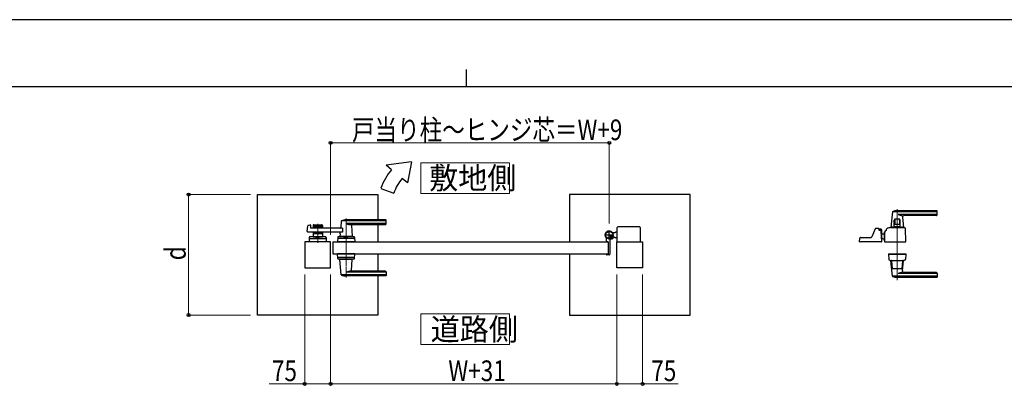
# Model space of a CAD drawing. Units: millimetres. Extents: x 0 to 8410, y 0 to 5940.
# Drawn here: x 2904 to 5762, y 4878 to 5940 of the extents above; entities that cross this region are included whole.
import ezdxf

# ---------------------------------------------------------------- set-up
doc = ezdxf.new("R2010")
doc.units = ezdxf.units.MM
for name, pattern in [('YCENTER_1', [13, 10, -1, 1, -1]), ('YDIVIDE_1', [15, 10, -1, 1, -1, 1, -1]), ('YHIDDEN_1', [4, 3, -1])]:
    doc.linetypes.add(name, pattern=pattern)
for name, color, linetype, lineweight in [('USER1', 3, 'Continuous', 13), ('YKK_12', 2, 'Continuous', 13), ('YKK_13', 4, 'Continuous', 30), ('YKK_A1', 4, 'Continuous', 30), ('YKK_D', 6, 'Continuous', 13), ('YKK_ZWAK', 7, 'Continuous', 30)]:
    doc.layers.add(name, color=color, linetype=linetype, lineweight=lineweight)
doc.styles.add('text-b', font='extslim2.shx', dxfattribs={"width": 0.8, "bigfont": 'extfont2.shx'})

msp = doc.modelspace()

# ---------------------------------------------------------------- linework, layer by layer
at = {"layer": 'USER1'}
for points in [[(4068.2, 5524.6), (4068.2, 5435.3), (4325.8, 5435.3), (4325.8, 5524.6), (4068.2, 5524.6)], [(4068.2, 5085.1), (4068.2, 4995.9), (4325.8, 4995.9), (4325.8, 5085.1), (4068.2, 5085.1)]]:
    msp.add_lwpolyline(points, dxfattribs=at)
at = {"layer": 'YKK_12', "linetype": 'YCENTER_1'}
for p, q in [((5451.5, 5390), (5451.5, 5183.3)), ((3769, 5347), (3769, 5292)), ((3851.5, 5362.5), (3851.5, 5191.5))]:
    msp.add_line(p, q, dxfattribs=at)
at = {"layer": 'YKK_13'}
for p, q in [((5437.5, 5381.4), (5433.5, 5337.4)), ((5566.5, 5382), (5437.8, 5382)), ((5566.5, 5385), (5451.5, 5385)), ((5567.5, 5373), (5567.5, 5384)), ((5443, 5338.5), (5443, 5358)), ((5444.6, 5358), (5444.6, 5345.5)), ((5458, 5360), (5445, 5360)), ((5566.5, 5374.4), (5454.5, 5374.4)), ((5458.4, 5358), (5458.4, 5345.5)), ((5460, 5338.5), (5460, 5358)), ((5467, 5365.6), (5469.5, 5337.4)), ((5565.5, 5371), (5472, 5371)), ((5387.5, 5332.3), (5378, 5308.8)), ((5396.5, 5333.5), (5389.4, 5333.5)), ((5398.5, 5330), (5398.5, 5331.5)), ((5398.5, 5331.5), (5398.5, 5330)), ((5400.5, 5329), (5400.5, 5331)), ((5404.5, 5331), (5400.5, 5331)), ((5404.5, 5329), (5400.5, 5329)), ((5403.4, 5328), (5400.5, 5328)), ((5404.5, 5327.7), (5404.5, 5329)), ((5406.5, 5295.1), (5405.4, 5326.1)), ((5406.5, 5296.3), (5406.5, 5329)), ((5406.5, 5318), (5414.5, 5318)), ((5415.1, 5322.7), (5414.5, 5295.1)), ((5414.5, 5322.5), (5415.1, 5322.5)), ((5414.5, 5297.5), (5414.5, 5322.5)), ((5420.5, 5327.5), (5420.1, 5327.5)), ((5420.5, 5327.5), (5420.6, 5329.3)), ((5420.6, 5329.3), (5420.6, 5331.1)), ((5420.6, 5329.3), (5420.6, 5329.5)), ((5432.5, 5336), (5470.5, 5336)), ((5439.3, 5337), (5433.8, 5337)), ((5436, 5337), (5436, 5336)), ((5436, 5337), (5436.7, 5337)), ((5439, 5336.7), (5439, 5336)), ((5439.3, 5337), (5463.7, 5337)), ((5459.5, 5338), (5443.5, 5338)), ((5457.9, 5345), (5445.1, 5345)), ((5445.9, 5338), (5445.9, 5337)), ((5457.1, 5338), (5457.1, 5337)), ((5469.2, 5337), (5463.7, 5337)), ((5464, 5336.7), (5464, 5336)), ((5466.3, 5337), (5467, 5337)), ((5467, 5337), (5467, 5336)), ((5476.5, 5295.1), (5475.2, 5333.4)), ((5342.5, 5295.1), (5342.9, 5305.6)), ((5406, 5294.5), (5343, 5294.5)), ((5344.9, 5307.5), (5376.2, 5307.5)), ((5406.5, 5296.3), (5406.5, 5296.3)), ((5413.8, 5302), (5414.5, 5302)), ((5414.3, 5302), (5414.7, 5302)), ((5414.5, 5297.5), (5414.6, 5297.5)), ((5415, 5294.5), (5476, 5294.5)), ((5426, 5259.5), (5426, 5258.5)), ((5426, 5259.5), (5477, 5259.5)), ((5426, 5258.5), (5477, 5258.5)), ((5426.5, 5258), (5427, 5243.8)), ((5476, 5258.5), (5427, 5258.5)), ((5432.5, 5240.5), (5470.5, 5240.5)), ((5437.5, 5195.2), (5433.5, 5239.2)), ((5435.4, 5239.5), (5433.8, 5239.5)), ((5437.4, 5217.5), (5435.7, 5238.7)), ((5465.6, 5217.5), (5467.4, 5238.7)), ((5467, 5211), (5469.5, 5239.2)), ((5469.2, 5239.5), (5467.6, 5239.5)), ((5476.5, 5258), (5476, 5243.8)), ((5477, 5259.5), (5477, 5258.5)), ((5464.6, 5216.5), (5438.4, 5216.5)), ((5565.5, 5205.5), (5472, 5205.5)), ((5567.5, 5203.5), (5567.5, 5192.5)), ((5566.5, 5194.6), (5437.8, 5194.6)), ((5566.5, 5191.5), (5451.5, 5191.5)), ((5566.5, 5202.2), (5454.5, 5202.2))]:
    msp.add_line(p, q, dxfattribs=at)
for centre, radius, start, end in [((5438.5, 5381.4), 1, 113.3061, 174.9186), ((5451.5, 5351), 34, 90, 113.3061), ((5566.5, 5384), 1, 0, 90), ((5566.5, 5381), 1, 0, 90), ((5566.5, 5375.4), 1, 270, 0), ((5445, 5358), 2, 90, 180), ((5446.6, 5358), 2, 90, 180), ((5467.4, 5397.3), 26.3, 240.6998, 267.1831), ((5456.4, 5358), 2, 0, 90), ((5458, 5358), 2, 0, 90), ((5472, 5366), 5, 90, 185.0814), ((5565.5, 5373), 2, 270, 0), ((5389.4, 5331.5), 2, 90, 157.869), ((5396.5, 5331.5), 2, 0, 90), ((5396.5, 5331.5), 2, 0, 90), ((5400.5, 5330), 2, 181.2329, 270), ((5403.4, 5326), 2, 2, 90), ((5404.5, 5329), 2, 0, 90), ((5420.1, 5322.5), 5, 102.681, 178.7768), ((5418.6, 5329.4), 2, 282.681, 358), ((5422.6, 5331.1), 2, 123.7001, 178), ((5432.5, 5316.2), 19.8, 90, 123.7001), ((5433.8, 5337.3), 0.3, 174.9186, 270), ((5439.3, 5336.7), 0.3, 90, 180), ((5443.5, 5338.5), 0.5, 180, 270), ((5445.1, 5345.5), 0.5, 180, 270), ((5457.9, 5345.5), 0.5, 270, 0), ((5459.5, 5338.5), 0.5, 270, 0), ((5463.7, 5336.7), 0.3, 0, 90), ((5469.2, 5337.3), 0.3, 270, 5.0814), ((5470.5, 5328.8), 7.2, 59.4303, 90), ((5473.2, 5333.3), 2, 2, 59.4303), ((5343, 5295), 0.5, 178, 270), ((5344.9, 5305.5), 2, 90, 178), ((5376.2, 5309.5), 2, 270, 337.869), ((5406, 5295), 0.5, 270, 2), ((5438.2, 5345.4), 50, 230.6651, 238.701), ((5414.3, 5306), 4, 238.701, 270), ((5413.7, 5304), 2, 230.4713, 270), ((5415, 5295), 0.5, 178.7768, 270), ((5476, 5295), 0.5, 270, 2), ((5427, 5258), 0.5, 90, 182), ((5429, 5243.9), 2, 182, 227.8886), ((5432.5, 5247.7), 7.2, 227.8886, 270), ((5433.8, 5239.2), 0.3, 90, 185.0814), ((5433.7, 5238.5), 2, 4.9271, 90), ((5469.4, 5238.5), 2, 90, 175.0729), ((5469.2, 5239.2), 0.3, 354.9186, 90), ((5470.5, 5247.7), 7.2, 270, 312.1114), ((5474, 5243.9), 2, 312.1114, 358), ((5476, 5258), 0.5, 358, 90), ((5438.4, 5217.5), 1, 184.7636, 270), ((5467.4, 5179.3), 26.3, 92.8169, 119.3002), ((5464.6, 5217.5), 1, 270, 355.2364), ((5472, 5210.5), 5, 174.9186, 270), ((5565.5, 5203.5), 2, 0, 90), ((5438.5, 5195.2), 1, 185.0814, 246.6939), ((5451.5, 5225.5), 34, 246.6939, 270), ((5566.5, 5201.2), 1, 0, 90), ((5566.5, 5195.6), 1, 270, 0), ((5566.5, 5192.5), 1, 270, 0)]:
    msp.add_arc(centre, radius, start, end, dxfattribs=at)
at = {"layer": 'YKK_13', "linetype": 'YDIVIDE_1'}
msp.add_arc((5420.1, 5322.5), 5, 90, 102.681, dxfattribs=at)
at = {"layer": 'YKK_A1'}
for p, q in [((4041.4, 5527), (3968.2, 5517)), ((4041.4, 5527), (4029.5, 5465.6)), ((3983.5, 5504.2), (3968.2, 5517)), ((4029.5, 5465.6), (4014.1, 5478.5)), ((3594, 5432), (3944, 5432)), ((3594, 5082), (3594, 5432)), ((3944, 5432), (3944, 5358.5)), ((3952.2, 5450), (3989.8, 5436.4)), ((4850, 5432), (4500, 5432)), ((4500, 5432), (4500, 5294.5)), ((4850, 5082), (4850, 5432)), ((3837.5, 5354.9), (3835.8, 5335.9)), ((3966.5, 5355.5), (3837.7, 5355.5)), ((3966.5, 5358.5), (3851.5, 5358.5)), ((3966.5, 5347.9), (3851.5, 5347.9)), ((3967.5, 5346.5), (3967.5, 5357.5)), ((3738.7, 5325.2), (3739.9, 5340.6)), ((3841.1, 5323), (3740.7, 5323)), ((3741.4, 5342.4), (3746.8, 5343.8)), ((3748.1, 5342.8), (3748.5, 5335)), ((3841.1, 5334), (3749.5, 5334)), ((3755.5, 5342.5), (3755.5, 5334)), ((3782.5, 5339.5), (3755.5, 5339.5)), ((3755.5, 5323), (3755.5, 5309.5)), ((3782.5, 5317.5), (3755.5, 5317.5)), ((3757.5, 5344.5), (3780.5, 5344.5)), ((3766.6, 5335.5), (3757.5, 5335.5)), ((3766.6, 5321.5), (3757.5, 5321.5)), ((3768.7, 5337.2), (3767.3, 5335.8)), ((3768.7, 5319.9), (3767.3, 5321.3)), ((3769.4, 5337.2), (3770.7, 5335.8)), ((3769.4, 5319.9), (3770.7, 5321.3)), ((3780.5, 5335.5), (3771.4, 5335.5)), ((3780.5, 5321.5), (3771.4, 5321.5)), ((3782.5, 5342.5), (3782.5, 5334)), ((3782.5, 5323), (3782.5, 5309.5)), ((3834.1, 5317.6), (3833.5, 5310.9)), ((3841.1, 5334), (3841.1, 5323)), ((3965.5, 5344.5), (3866.5, 5344.5)), ((3866.7, 5342.4), (3869.5, 5310.9)), ((3944, 5344.5), (3944, 5294.5)), ((4631, 5320.5), (4625.3, 5320.5)), ((4631, 5320.5), (4633.5, 5323)), ((4638.5, 5323), (4633.5, 5323)), ((4638.5, 5294.5), (4638.5, 5336)), ((4703.5, 5338), (4640.5, 5338)), ((4705.5, 5336), (4705.5, 5294.5)), ((3806.5, 5294.5), (3731.5, 5294.5)), ((3731.5, 5294.5), (3731.5, 5219.5)), ((3744.5, 5307.6), (3744, 5294.5)), ((3794, 5294.5), (3744, 5294.5)), ((3746.3, 5304.5), (3791.8, 5304.5)), ((3791.6, 5309.5), (3746.5, 5309.5)), ((3755.5, 5309.5), (3782.5, 5309.5)), ((3764.5, 5306.7), (3764.5, 5309.5)), ((3764.5, 5306.7), (3773.5, 5306.7)), ((3764.5, 5306.7), (3773.5, 5306.7)), ((3773.5, 5306.7), (3773.5, 5309.5)), ((3793.6, 5307.6), (3794, 5294.5)), ((3806.5, 5219.5), (3806.5, 5294.5)), ((3812.5, 5294.5), (3812.5, 5259.5)), ((3812.5, 5294.5), (4612.5, 5294.5)), ((3827, 5307.6), (3826.5, 5294.5)), ((3876.5, 5294.5), (3826.5, 5294.5)), ((3874.3, 5304.5), (3828.8, 5304.5)), ((3874.1, 5309.5), (3829, 5309.5)), ((3869.5, 5310.5), (3833.5, 5310.5)), ((3833.5, 5309.5), (3833.5, 5310.5)), ((3869.2, 5310.5), (3833.8, 5310.5)), ((3836.5, 5310.5), (3834.4, 5310.5)), ((3846.8, 5294.5), (3856.3, 5294.5)), ((3847, 5306.7), (3847, 5309.5)), ((3847, 5306.7), (3856, 5306.7)), ((3856, 5306.7), (3856, 5309.5)), ((3869.2, 5310.5), (3866.5, 5310.5)), ((3869.5, 5309.5), (3869.5, 5310.5)), ((3876.1, 5307.6), (3876.5, 5294.5)), ((4607.5, 5295.3), (4607.5, 5304.4)), ((4612.2, 5294.8), (4608, 5294.8)), ((4612.5, 5294.5), (4612.5, 5259.5)), ((4612.5, 5294.5), (4612.5, 5259.5)), ((4617.5, 5299.6), (4617.5, 5259)), ((4622.2, 5305), (4621.2, 5303.9)), ((4621.2, 5303.9), (4622.4, 5303.2)), ((4621.4, 5305.8), (4622.2, 5305)), ((4621.9, 5306.2), (4622.7, 5305.5)), ((4622.2, 5305), (4625.1, 5307.8)), ((4623.8, 5308.1), (4624.6, 5307.4)), ((4625.1, 5307.8), (4624.2, 5308.7)), ((4625.1, 5307.8), (4626.1, 5308.9)), ((4626.1, 5308.9), (4626.9, 5307.6)), ((4631, 5308.5), (4626.3, 5308.5)), ((4631, 5308.5), (4633.5, 5306)), ((4638.5, 5306), (4633.5, 5306)), ((4637.5, 5219.5), (4637.5, 5294.5)), ((4637.5, 5294.5), (4712.5, 5294.5)), ((4712.5, 5294.5), (4712.5, 5219.5)), ((3812.5, 5259.5), (4612.5, 5259.5)), ((3827, 5246.5), (3826.5, 5259.5)), ((3876.5, 5259.5), (3826.5, 5259.5)), ((3874.3, 5249.5), (3828.8, 5249.5)), ((3874.1, 5244.5), (3829, 5244.5)), ((3833.5, 5244.5), (3833.5, 5243.5)), ((3869.5, 5243.5), (3833.5, 5243.5)), ((3837.5, 5199.2), (3833.6, 5243.2)), ((3866.7, 5211.7), (3869.5, 5243.2)), ((3869.5, 5244.5), (3869.5, 5243.5)), ((3876.1, 5246.5), (3876.5, 5259.5)), ((3944, 5259.5), (3944, 5209.5)), ((4500, 5259.5), (4500, 5082)), ((4607.5, 5258.7), (4607.5, 5258)), ((4612.2, 5259.2), (4608, 5259.2)), ((4615.5, 5257), (4608.5, 5257)), ((3731.5, 5219.5), (3806.5, 5219.5)), ((3966.5, 5206.2), (3851.5, 5206.2)), ((3965.5, 5209.5), (3866.5, 5209.5)), ((3967.5, 5207.5), (3967.5, 5196.5)), ((4712.5, 5219.5), (4637.5, 5219.5)), ((3966.5, 5198.6), (3837.7, 5198.6)), ((3966.5, 5195.5), (3851.5, 5195.5)), ((3944, 5195.5), (3944, 5082)), ((3944, 5082), (3594, 5082)), ((4500, 5082), (4850, 5082))]:
    msp.add_line(p, q, dxfattribs=at)
at = {"layer": 'YKK_A1', "linetype": 'YCENTER_1'}
for p, q in [((4615.5, 5301.5), (4615.5, 5327.5)), ((4602.5, 5314.5), (4628.5, 5314.5)), ((4627.1, 5303), (4617, 5313.1))]:
    msp.add_line(p, q, dxfattribs=at)
at = {"layer": 'YKK_A1', "linetype": 'YHIDDEN_1'}
for p, q in [((4620.8, 5312.1), (4618, 5309.2)), ((4618, 5309.2), (4621.4, 5305.8)), ((4618.5, 5309.7), (4621.9, 5306.2)), ((4620.4, 5311.6), (4623.8, 5308.1)), ((4624.2, 5308.7), (4620.8, 5312.1)), ((4623.1, 5305.3), (4623.5, 5306.6)), ((4623.8, 5303.3), (4623.1, 5305.3)), ((4624.8, 5306.9), (4623.5, 5306.6)), ((4626.8, 5306.2), (4624.8, 5306.9))]:
    msp.add_line(p, q, dxfattribs=at)
at = {"layer": 'YKK_A1'}
for radius in [11.5, 10.3]:
    msp.add_circle((4615.5, 5314.5), radius, dxfattribs=at)
for centre, radius, start, end in [((4121.4, 5388.5), 180, 140, 160), ((4121.4, 5388.5), 140, 140, 160), ((3838.5, 5354.9), 1, 113.3061, 174.9186), ((3851.5, 5324.5), 34, 90, 113.3061), ((3865.3, 5374.5), 30, 242.6388, 272.2709), ((3965.5, 5346.5), 2, 270, 0), ((3966.5, 5357.5), 1, 0, 90), ((3966.5, 5354.5), 1, 0, 90), ((3966.5, 5348.9), 1, 270, 0), ((3740.7, 5325), 2, 175.4945, 270), ((3741.9, 5340.5), 2, 104.0362, 175.4945), ((3747.1, 5342.8), 1, 2.8624, 104.0362), ((3749.5, 5335), 1, 182.8624, 270), ((3757.5, 5342.5), 2, 90, 180), ((3757.5, 5337.5), 2, 180, 270), ((3757.5, 5319.5), 2, 90, 180), ((3766.6, 5336.5), 1, 270, 315), ((3766.6, 5320.5), 1, 45, 90), ((3769, 5336.8), 0.5, 45, 135), ((3769, 5320.3), 0.5, 225, 315), ((3771.4, 5336.5), 1, 225, 270), ((3771.4, 5320.5), 1, 90, 135), ((3780.5, 5342.5), 2, 0, 90), ((3780.5, 5337.5), 2, 270, 0), ((3780.5, 5319.5), 2, 0, 90), ((3829.2, 5318), 5, 354.9186, 90), ((3833.8, 5336), 2, 270, 354.9186), ((3868.7, 5342.5), 2, 90, 185.0814), ((4615.5, 5314.5), 11.5, 295.1028, 218.0123), ((4640.5, 5336), 2, 90, 180), ((4703.5, 5336), 2, 0, 90), ((3746.3, 5302.5), 2, 90, 178.0908), ((3746.5, 5307.5), 2, 90, 178.0908), ((3769, 5297.1), 10.6, 64.9038, 115.0962), ((3791.6, 5307.5), 2, 1.9092, 90), ((3791.8, 5302.5), 2, 1.9092, 90), ((3828.8, 5302.5), 2, 90, 178.0908), ((3829, 5307.5), 2, 90, 178.0908), ((3833.8, 5310.8), 0.3, 174.9186, 270), ((3851.5, 5297.1), 10.6, 64.9038, 115.0962), ((3869.2, 5310.8), 0.3, 270, 5.0814), ((3874.1, 5307.5), 2, 1.9092, 90), ((3874.3, 5302.5), 2, 1.9092, 90), ((4602.5, 5304.4), 5, 0, 38.0123), ((4608, 5295.3), 0.5, 180, 270), ((4612.2, 5294.5), 0.3, 0, 90), ((4622.5, 5299.6), 5, 115.1028, 180), ((4623.1, 5304.3), 1.3, 240, 300.9647), ((4619.1, 5310.9), 9, 300.9647, 329.0353), ((4625.7, 5307), 1.3, 329.0353, 30), ((3828.8, 5251.5), 2, 181.9092, 270), ((3829, 5246.5), 2, 181.9092, 270), ((3833.9, 5243.2), 0.3, 90, 185.0814), ((3869.2, 5243.2), 0.3, 354.9186, 90), ((3874.1, 5246.5), 2, 270, 358.0908), ((3874.3, 5251.5), 2, 270, 358.0908), ((4608, 5258.7), 0.5, 90, 180), ((4608.5, 5258), 1, 180, 270), ((4612.2, 5259.5), 0.3, 270, 0), ((4615.5, 5259), 2, 270, 0), ((3865.3, 5179.6), 30, 87.7291, 117.3612), ((3868.7, 5211.5), 2, 174.9186, 270), ((3965.5, 5207.5), 2, 0, 90), ((3966.5, 5205.2), 1, 0, 90), ((3838.5, 5199.2), 1, 185.0814, 246.6939), ((3851.5, 5229.5), 34, 246.6939, 270), ((3966.5, 5199.6), 1, 270, 0), ((3966.5, 5196.5), 1, 270, 0)]:
    msp.add_arc(centre, radius, start, end, dxfattribs=at)
at = {"layer": 'YKK_D'}
for p, q in [((3806.5, 5314.5), (3806.5, 5583)), ((3806.5, 5582), (4615.5, 5582)), ((4615.5, 5347.5), (4615.5, 5583)), ((3574, 5432), (3393, 5432)), ((3394, 5432), (3394, 5082)), ((3731.5, 5199.5), (3731.5, 4881)), ((3806.5, 5199.5), (3806.5, 4881)), ((3806.5, 5199.5), (3806.5, 4881)), ((4637.5, 5199.5), (4637.5, 4881)), ((4637.5, 5199.5), (4637.5, 4881)), ((4712.5, 5199.5), (4712.5, 4881)), ((3574, 5082), (3393, 5082)), ((3731.5, 4882), (3628.1, 4882)), ((3806.5, 4882), (3731.5, 4882)), ((3806.5, 4882), (4637.5, 4882)), ((4637.5, 4882), (4712.5, 4882)), ((4712.5, 4882), (4815.9, 4882))]:
    msp.add_line(p, q, dxfattribs=at)
at = {"layer": 'YKK_D', "linetype": 'ByBlock', "lineweight": -2}
for centre in [(3806.5, 5582), (4615.5, 5582), (3394, 5432), (3394, 5082), (3731.5, 4882), (3806.5, 4882), (3806.5, 4882), (4637.5, 4882), (4637.5, 4882), (4712.5, 4882)]:
    msp.add_circle(centre, 4.25, dxfattribs=at)
at = {"layer": 'YKK_ZWAK'}
for p, q in [((8410, 5940), (0, 5940)), ((4200, 5795), (4200, 5745)), ((8100, 5745), (300, 5745))]:
    msp.add_line(p, q, dxfattribs=at)

# ---------------------------------------------------------------- texts
at = {"layer": 'USER1', "style": 'text-b', "width": 0.970588}
for s, p in [('敷地側', (4092.6, 5448.1)), ('道路側', (4096.9, 5008.6))]:
    msp.add_text(s, height=63.75, dxfattribs=at).set_placement(p)
at = {"layer": 'YKK_D', "style": 'text-b', "width": 0.8}
for s, p in [('戸当り柱～ヒンジ芯＝W+9', (3868.6, 5590)), ('75', (3636.1, 4890)), ('W+31', (4148.4, 4890)), ('75', (4737.5, 4890))]:
    msp.add_text(s, height=60, dxfattribs=at).set_placement(p)
msp.add_text('d', height=60, rotation=90, dxfattribs=at).set_placement((3386, 5241))

doc.saveas('drawing.dxf')
